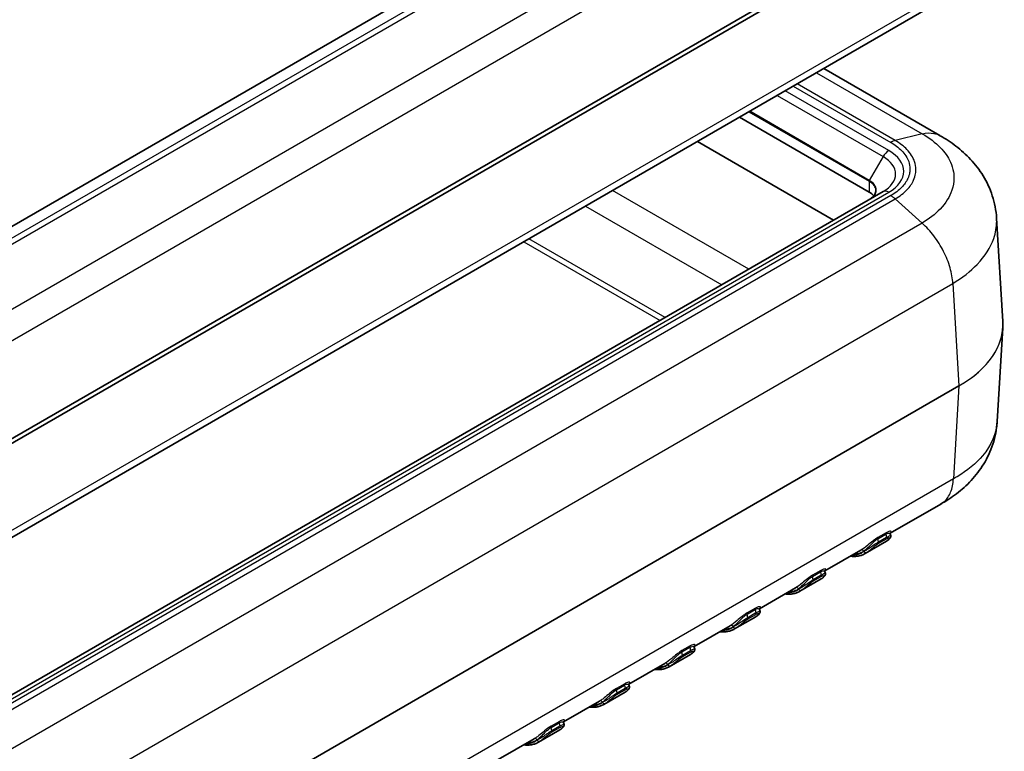
# Model space of a CAD drawing. Units: millimetres. Extents: x 0 to 5188, y 0 to 562.
# Drawn here: x 401 to 487, y 209 to 272 of the extents above; entities that cross this region are included whole.
import ezdxf

# ---------------------------------------------------------------- set-up
doc = ezdxf.new("R2010")
doc.units = ezdxf.units.MM
doc.header["$LTSCALE"] = 1.5
doc.layers.add('Visible (ISO)', color=7, linetype='Continuous', lineweight=35)
doc.layers.add('Visible Narrow (ISO)', color=7, linetype='Continuous', lineweight=25)

msp = doc.modelspace()

# ---------------------------------------------------------------- linework, layer by layer
at = {"layer": 'Visible (ISO)'}
for p, q in [((474.2048, 296.4651), (393.5947, 249.9248)), ((480.9267, 281.9748), (399.6008, 235.0213)), ((399.6008, 234.613), (480.9267, 281.5665)), ((480.0206, 272.903), (399.2235, 226.2548)), ((481.0433, 261.8796), (470.9853, 267.6865)), ((474.912, 256.9875), (463.683, 263.4705)), ((476.1191, 257.0312), (395.1553, 210.2868)), ((486.4942, 245.7814), (485.953, 254.7303)), ((486.4942, 245.2501), (486.0023, 237.1177)), ((481.122, 229.9854), (476.7449, 227.4583)), ((476.7452, 227.3962), (476.781, 227.2295)), ((474.2009, 225.9895), (471.0881, 224.1923)), ((476.4157, 226.7665), (474.5772, 225.705)), ((470.7588, 223.5005), (468.9204, 222.4391)), ((471.0883, 224.1302), (471.1241, 223.9635)), ((468.544, 222.7235), (465.4312, 220.9263)), ((465.4315, 220.8642), (465.4672, 220.6975)), ((465.102, 220.2345), (463.2635, 219.1731)), ((462.8872, 219.4575), (459.7744, 217.6603)), ((459.7746, 217.5982), (459.8104, 217.4315)), ((459.4451, 216.9685), (457.6067, 215.9071)), ((457.2303, 216.1915), (454.1175, 214.3943)), ((454.1178, 214.3322), (454.1535, 214.1655)), ((453.7883, 213.7025), (451.9498, 212.6411)), ((451.5735, 212.9255), (448.4607, 211.1283)), ((448.4609, 211.0663), (448.4967, 210.8995)), ((448.1314, 210.4366), (446.2929, 209.3751)), ((445.9166, 209.6595), (442.8038, 207.8624))]:
    msp.add_line(p, q, dxfattribs=at)
for centre, major_axis, ratio, start_param, end_param in [((473.4977, 256.171), (-2, 0), 0.5773503, 3.5744378, 3.9269908), ((473.713, 245.5142), (12.7893, 0.0023), 0.5861979, 6.247637, 6.3185188)]:
    msp.add_ellipse(centre, major_axis=major_axis, ratio=ratio, start_param=start_param, end_param=end_param, dxfattribs=at)
for points, knots in [([(485.953, 254.7303), (485.9128, 255.3936), (485.7844, 256.0523), (485.3798, 257.2903), (485.1052, 257.8691), (484.4647, 258.9178), (484.0999, 259.389), (483.3069, 260.244), (482.8799, 260.6257), (481.9906, 261.3072), (481.5285, 261.6071), (481.0557, 261.8726)], [0.65832087, 0.65832087, 0.65832087, 0.65832087, 0.77808004, 0.77808004, 0.8978392, 0.8978392, 1.01759836, 1.01759836, 1.13735753, 1.13735753, 1.25711669, 1.25711669, 1.25711669, 1.25711669]), ([(475.4977, 257.117), (475.4977, 257.0626), (475.4904, 257.0081), (475.4605, 256.8994), (475.4381, 256.8451), (475.3776, 256.7376), (475.3395, 256.6845), (475.2482, 256.581), (475.1949, 256.5307), (475.074, 256.4346), (475.0065, 256.3889), (474.9327, 256.3463)], [2.35619449, 2.35619449, 2.35619449, 2.35619449, 2.51327412, 2.51327412, 2.67035376, 2.67035376, 2.82743339, 2.82743339, 2.98451302, 2.98451302, 3.14159265, 3.14159265, 3.14159265, 3.14159265]), ([(486.0023, 237.1177), (485.9622, 236.4544), (485.8338, 235.7956), (485.4292, 234.5576), (485.1546, 233.9789), (484.5141, 232.9302), (484.1493, 232.459), (483.3563, 231.604), (482.9293, 231.2223), (482.04, 230.5408), (481.5784, 230.2411), (481.1051, 229.9753)], [0.75391116, 0.75391116, 0.75391116, 0.75391116, 0.87366916, 0.87366916, 0.99342717, 0.99342717, 1.11318517, 1.11318517, 1.23294317, 1.23294317, 1.35270118, 1.35270118, 1.35270118, 1.35270118]), ([(476.5546, 226.8554), (476.5456, 226.849), (476.5365, 226.8427), (476.5183, 226.8304), (476.5092, 226.8243), (476.4908, 226.8123), (476.4815, 226.8063), (476.4629, 226.7947), (476.4535, 226.7889), (476.4347, 226.7776), (476.4252, 226.772), (476.4157, 226.7665)], [3.874123813, 3.874123813, 3.874123813, 3.874123813, 3.884697214, 3.884697214, 3.895270615, 3.895270615, 3.905844015, 3.905844015, 3.916417416, 3.916417416, 3.926990817, 3.926990817, 3.926990817, 3.926990817]), ([(476.781, 227.2295), (476.7872, 227.2002), (476.7871, 227.1729), (476.7801, 227.1183), (476.7713, 227.0935), (476.7483, 227.0435), (476.733, 227.0211), (476.7007, 226.9802), (476.6834, 226.962), (476.646, 226.9264), (476.6259, 226.9093), (476.5885, 226.8799), (476.5719, 226.8676), (476.5546, 226.8554)], [0.076752732, 0.076752732, 0.076752732, 0.076752732, 0.083910681, 0.083910681, 0.093443828, 0.093443828, 0.106521833, 0.106521833, 0.119599839, 0.119599839, 0.132677844, 0.132677844, 0.142142759, 0.142142759, 0.142142759, 0.142142759]), ([(476.7562, 227.4877), (476.7561, 227.4878), (476.7534, 227.4841), (476.7449, 227.4613), (476.7384, 227.437), (476.7441, 227.4015), (476.7446, 227.3989), (476.7452, 227.3962)], [0.062282388, 0.062282388, 0.062282388, 0.062282388, 0.077083139, 0.077083139, 0.094931191, 0.094931191, 0.096353924, 0.096353924, 0.096353924, 0.096353924]), ([(473.3033, 225.4712), (473.3037, 225.4712), (473.3041, 225.4711), (473.4207, 225.4572), (473.5353, 225.4514), (473.7599, 225.4566), (473.87, 225.4675), (474.0842, 225.5064), (474.1884, 225.5344), (474.389, 225.6072), (474.4854, 225.6521), (474.5772, 225.705)], [1.94791564, 1.94791564, 1.94791564, 1.94791564, 1.94830014, 1.94830014, 2.05027373, 2.05027373, 2.15224732, 2.15224732, 2.2542209, 2.2542209, 2.35619449, 2.35619449, 2.35619449, 2.35619449]), ([(471.0993, 224.2217), (471.0992, 224.2218), (471.0965, 224.2181), (471.088, 224.1953), (471.0816, 224.171), (471.0873, 224.1355), (471.0878, 224.1329), (471.0883, 224.1302)], [0.062282388, 0.062282388, 0.062282388, 0.062282388, 0.077083139, 0.077083139, 0.094931191, 0.094931191, 0.096353924, 0.096353924, 0.096353924, 0.096353924]), ([(470.8977, 223.5894), (470.8887, 223.583), (470.8797, 223.5768), (470.8615, 223.5644), (470.8523, 223.5583), (470.8339, 223.5463), (470.8246, 223.5403), (470.806, 223.5287), (470.7967, 223.5229), (470.7778, 223.5116), (470.7684, 223.506), (470.7588, 223.5005)], [3.874123813, 3.874123813, 3.874123813, 3.874123813, 3.884697214, 3.884697214, 3.895270615, 3.895270615, 3.905844015, 3.905844015, 3.916417416, 3.916417416, 3.926990817, 3.926990817, 3.926990817, 3.926990817]), ([(471.1241, 223.9635), (471.1304, 223.9342), (471.1303, 223.9069), (471.1232, 223.8524), (471.1144, 223.8275), (471.0915, 223.7775), (471.0762, 223.7551), (471.0438, 223.7143), (471.0266, 223.696), (470.9892, 223.6604), (470.969, 223.6433), (470.9316, 223.6139), (470.9151, 223.6016), (470.8977, 223.5894)], [0.076752952, 0.076752952, 0.076752952, 0.076752952, 0.083911042, 0.083911042, 0.093444165, 0.093444165, 0.106522135, 0.106522135, 0.119600105, 0.119600105, 0.132678075, 0.132678075, 0.142142803, 0.142142803, 0.142142803, 0.142142803]), ([(467.6464, 222.2052), (467.6468, 222.2052), (467.6473, 222.2051), (467.7638, 222.1912), (467.8784, 222.1854), (468.1031, 222.1906), (468.2131, 222.2015), (468.4274, 222.2404), (468.5315, 222.2684), (468.7321, 222.3412), (468.8286, 222.3861), (468.9204, 222.4391)], [1.94791564, 1.94791564, 1.94791564, 1.94791564, 1.94830014, 1.94830014, 2.05027373, 2.05027373, 2.15224732, 2.15224732, 2.2542209, 2.2542209, 2.35619449, 2.35619449, 2.35619449, 2.35619449]), ([(465.4425, 220.9557), (465.4424, 220.9558), (465.4397, 220.9521), (465.4312, 220.9293), (465.4247, 220.9051), (465.4304, 220.8696), (465.4309, 220.8669), (465.4315, 220.8642)], [0.062282388, 0.062282388, 0.062282388, 0.062282388, 0.077083139, 0.077083139, 0.094931191, 0.094931191, 0.096353924, 0.096353924, 0.096353924, 0.096353924]), ([(465.2408, 220.3234), (465.2319, 220.317), (465.2228, 220.3108), (465.2046, 220.2984), (465.1955, 220.2923), (465.177, 220.2803), (465.1678, 220.2744), (465.1492, 220.2627), (465.1398, 220.2569), (465.121, 220.2456), (465.1115, 220.24), (465.102, 220.2345)], [3.874123813, 3.874123813, 3.874123813, 3.874123813, 3.884697214, 3.884697214, 3.895270615, 3.895270615, 3.905844015, 3.905844015, 3.916417416, 3.916417416, 3.926990817, 3.926990817, 3.926990817, 3.926990817]), ([(465.4672, 220.6975), (465.4735, 220.6682), (465.4734, 220.641), (465.4664, 220.5864), (465.4576, 220.5616), (465.4346, 220.5116), (465.4193, 220.4891), (465.387, 220.4483), (465.3697, 220.43), (465.3323, 220.3944), (465.3122, 220.3773), (465.2747, 220.3479), (465.2582, 220.3357), (465.2408, 220.3234)], [0.076752952, 0.076752952, 0.076752952, 0.076752952, 0.083911042, 0.083911042, 0.093444165, 0.093444165, 0.106522135, 0.106522135, 0.119600105, 0.119600105, 0.132678075, 0.132678075, 0.142142803, 0.142142803, 0.142142803, 0.142142803]), ([(461.9895, 218.9392), (461.99, 218.9392), (461.9904, 218.9391), (462.107, 218.9252), (462.2215, 218.9194), (462.4462, 218.9246), (462.5563, 218.9356), (462.7705, 218.9745), (462.8747, 219.0024), (463.0753, 219.0752), (463.1717, 219.1201), (463.2635, 219.1731)], [1.94791564, 1.94791564, 1.94791564, 1.94791564, 1.94830014, 1.94830014, 2.05027373, 2.05027373, 2.15224732, 2.15224732, 2.2542209, 2.2542209, 2.35619449, 2.35619449, 2.35619449, 2.35619449]), ([(459.8104, 217.4315), (459.8167, 217.4022), (459.8166, 217.375), (459.8095, 217.3204), (459.8007, 217.2956), (459.7778, 217.2456), (459.7624, 217.2232), (459.7301, 217.1823), (459.7129, 217.164), (459.6754, 217.1285), (459.6553, 217.1113), (459.6179, 217.0819), (459.6014, 217.0697), (459.584, 217.0574)], [0.076752952, 0.076752952, 0.076752952, 0.076752952, 0.083911042, 0.083911042, 0.093444165, 0.093444165, 0.106522135, 0.106522135, 0.119600105, 0.119600105, 0.132678075, 0.132678075, 0.142142803, 0.142142803, 0.142142803, 0.142142803]), ([(459.7856, 217.6898), (459.7855, 217.6898), (459.7828, 217.6861), (459.7743, 217.6633), (459.7679, 217.6391), (459.7736, 217.6036), (459.7741, 217.6009), (459.7746, 217.5982)], [0.062282388, 0.062282388, 0.062282388, 0.062282388, 0.077083139, 0.077083139, 0.094931191, 0.094931191, 0.096353924, 0.096353924, 0.096353924, 0.096353924]), ([(459.584, 217.0574), (459.575, 217.0511), (459.566, 217.0448), (459.5478, 217.0324), (459.5386, 217.0263), (459.5202, 217.0143), (459.5109, 217.0084), (459.4923, 216.9967), (459.4829, 216.9909), (459.4641, 216.9796), (459.4546, 216.974), (459.4451, 216.9685)], [3.874123813, 3.874123813, 3.874123813, 3.874123813, 3.884697214, 3.884697214, 3.895270615, 3.895270615, 3.905844015, 3.905844015, 3.916417416, 3.916417416, 3.926990817, 3.926990817, 3.926990817, 3.926990817]), ([(456.3327, 215.6732), (456.3331, 215.6732), (456.3336, 215.6731), (456.4501, 215.6592), (456.5647, 215.6534), (456.7893, 215.6586), (456.8994, 215.6696), (457.1137, 215.7085), (457.2178, 215.7364), (457.4184, 215.8092), (457.5149, 215.8541), (457.6067, 215.9071)], [1.94791564, 1.94791564, 1.94791564, 1.94791564, 1.94830014, 1.94830014, 2.05027373, 2.05027373, 2.15224732, 2.15224732, 2.2542209, 2.2542209, 2.35619449, 2.35619449, 2.35619449, 2.35619449]), ([(454.1535, 214.1655), (454.1598, 214.1362), (454.1597, 214.1089), (454.1526, 214.0543), (454.1438, 214.0295), (454.1209, 213.9797), (454.1058, 213.9574), (454.0735, 213.9165), (454.0561, 213.8981), (454.0186, 213.8625), (453.9985, 213.8454), (453.9611, 213.816), (453.9445, 213.8037), (453.9271, 213.7914)], [0.076816817, 0.076816817, 0.076816817, 0.076816817, 0.083946039, 0.083946039, 0.093439588, 0.093439588, 0.106486299, 0.106486299, 0.119533011, 0.119533011, 0.132579722, 0.132579722, 0.142050375, 0.142050375, 0.142050375, 0.142050375]), ([(454.1288, 214.4238), (454.1287, 214.4238), (454.126, 214.4201), (454.1175, 214.3974), (454.111, 214.3732), (454.1167, 214.3377), (454.1172, 214.335), (454.1178, 214.3322)], [0.062378026, 0.062378026, 0.062378026, 0.062378026, 0.077105774, 0.077105774, 0.094927277, 0.094927277, 0.096382218, 0.096382218, 0.096382218, 0.096382218]), ([(453.9271, 213.7914), (453.9181, 213.7851), (453.9091, 213.7788), (453.8909, 213.7664), (453.8817, 213.7603), (453.8633, 213.7483), (453.8541, 213.7424), (453.8355, 213.7307), (453.8261, 213.725), (453.8073, 213.7136), (453.7978, 213.708), (453.7883, 213.7025)], [3.874123813, 3.874123813, 3.874123813, 3.874123813, 3.884697214, 3.884697214, 3.895270615, 3.895270615, 3.905844015, 3.905844015, 3.916417416, 3.916417416, 3.926990817, 3.926990817, 3.926990817, 3.926990817]), ([(450.6758, 212.4073), (450.6763, 212.4072), (450.6767, 212.4072), (450.7933, 212.3932), (450.9078, 212.3875), (451.1325, 212.3926), (451.2426, 212.4036), (451.4568, 212.4425), (451.561, 212.4704), (451.7616, 212.5432), (451.858, 212.5881), (451.9498, 212.6411)], [1.94791564, 1.94791564, 1.94791564, 1.94791564, 1.94830014, 1.94830014, 2.05027373, 2.05027373, 2.15224732, 2.15224732, 2.2542209, 2.2542209, 2.35619449, 2.35619449, 2.35619449, 2.35619449]), ([(448.4967, 210.8995), (448.503, 210.8702), (448.5029, 210.8429), (448.4958, 210.7883), (448.487, 210.7635), (448.4641, 210.7137), (448.4489, 210.6915), (448.4166, 210.6505), (448.3993, 210.6322), (448.3618, 210.5965), (448.3416, 210.5794), (448.3042, 210.55), (448.2877, 210.5377), (448.2703, 210.5254)], [0.076816817, 0.076816817, 0.076816817, 0.076816817, 0.083946039, 0.083946039, 0.093439588, 0.093439588, 0.106486299, 0.106486299, 0.119533011, 0.119533011, 0.132579722, 0.132579722, 0.142050375, 0.142050375, 0.142050375, 0.142050375]), ([(448.4719, 211.1578), (448.4718, 211.1578), (448.4691, 211.1542), (448.4606, 211.1315), (448.4542, 211.1072), (448.4598, 211.0717), (448.4603, 211.069), (448.4609, 211.0663)], [0.062378026, 0.062378026, 0.062378026, 0.062378026, 0.077105774, 0.077105774, 0.094927277, 0.094927277, 0.096382218, 0.096382218, 0.096382218, 0.096382218]), ([(448.2703, 210.5254), (448.2613, 210.5191), (448.2522, 210.5128), (448.234, 210.5005), (448.2249, 210.4944), (448.2065, 210.4823), (448.1972, 210.4764), (448.1786, 210.4647), (448.1692, 210.459), (448.1504, 210.4476), (448.1409, 210.442), (448.1314, 210.4366)], [3.874123813, 3.874123813, 3.874123813, 3.874123813, 3.884697214, 3.884697214, 3.895270615, 3.895270615, 3.905844015, 3.905844015, 3.916417416, 3.916417416, 3.926990817, 3.926990817, 3.926990817, 3.926990817]), ([(445.019, 209.1413), (445.0194, 209.1412), (445.0199, 209.1412), (445.1364, 209.1272), (445.251, 209.1215), (445.4756, 209.1266), (445.5857, 209.1376), (445.8, 209.1765), (445.9041, 209.2044), (446.1047, 209.2773), (446.2012, 209.3221), (446.2929, 209.3751)], [1.94791564, 1.94791564, 1.94791564, 1.94791564, 1.94830014, 1.94830014, 2.05027373, 2.05027373, 2.15224732, 2.15224732, 2.2542209, 2.2542209, 2.35619449, 2.35619449, 2.35619449, 2.35619449])]:
    msp.add_open_spline(points, degree=3, knots=knots, dxfattribs=at)
at = {"layer": 'Visible Narrow (ISO)'}
for p, q in [((475.1656, 295.9981), (394.4035, 249.3702)), ((394.7903, 249.0876), (475.5483, 295.7132)), ((479.3661, 292.2626), (398.6082, 245.637)), ((399.6008, 243.508), (480.4307, 290.1751)), ((480.4554, 273.7745), (399.6008, 227.093)), ((470.3494, 267.3193), (479.4981, 262.0373)), ((468.3475, 266.1635), (476.7854, 261.2919)), ((477.1692, 261.453), (468.6789, 266.3549)), ((466.9458, 265.3543), (476.1191, 260.0581)), ((476.6191, 260.5859), (467.6529, 265.7625)), ((464.5023, 263.9435), (474.912, 257.9335)), ((474.9327, 258.0032), (464.573, 263.9843)), ((479.4981, 262.0373), (477.1692, 261.453)), ((460.0446, 261.3699), (471.8392, 254.5603)), ((471.8442, 254.5631), (460.0496, 261.3727)), ((476.1191, 260.0581), (474.9327, 258.0032)), ((474.912, 257.9335), (474.912, 256.9875)), ((395.6553, 210.2373), (476.6191, 256.9817)), ((476.7854, 256.684), (396.171, 210.1412)), ((464.4921, 250.3184), (452.6975, 257.128)), ((396.5568, 209.8581), (477.1692, 256.3996)), ((450.3574, 255.7769), (462.152, 248.9673)), ((479.4981, 254.2948), (477.1692, 256.3996)), ((479.4981, 254.2948), (398.8857, 207.7532)), ((445.0221, 252.6966), (456.8167, 245.887)), ((457.2548, 246.1399), (445.4602, 252.9495)), ((480.645, 253.0333), (480.6451, 253.0315)), ((401.3673, 202.4306), (482.1596, 249.076)), ((482.1595, 249.077), (482.6956, 240.2146)), ((482.6956, 240.2146), (401.3673, 193.2597)), ((401.3673, 193.254), (482.6956, 240.2089)), ((482.6956, 240.2089), (482.209, 232.164)), ((482.209, 232.164), (401.3673, 185.49)), ((475.6613, 226.9781), (476.3684, 227.3864)), ((475.7251, 226.6806), (475.6613, 226.9781)), ((476.3795, 227.5009), (475.6724, 227.0927)), ((475.7118, 226.5628), (476.4189, 226.971)), ((476.4322, 227.0888), (475.7251, 226.6806)), ((476.3684, 227.3864), (476.4322, 227.0888)), ((474.4531, 225.9042), (474.4593, 225.8756)), ((470.7227, 224.2349), (470.0156, 223.8267)), ((470.0044, 223.7122), (470.7115, 224.1204)), ((470.0682, 223.4146), (470.0044, 223.7122)), ((470.0549, 223.2968), (470.762, 223.705)), ((470.7753, 223.8228), (470.0682, 223.4146)), ((470.7115, 224.1204), (470.7753, 223.8228)), ((468.7963, 222.6382), (468.8024, 222.6096)), ((464.3475, 220.4462), (465.0547, 220.8544)), ((465.0658, 220.9689), (464.3587, 220.5607)), ((465.0547, 220.8544), (465.1185, 220.5569)), ((464.4114, 220.1486), (464.3475, 220.4462)), ((464.398, 220.0308), (465.1052, 220.439)), ((465.1185, 220.5569), (464.4114, 220.1486)), ((463.1394, 219.3722), (463.1456, 219.3437)), ((458.6907, 217.1802), (459.3978, 217.5884)), ((459.409, 217.703), (458.7019, 217.2947)), ((459.3978, 217.5884), (459.4616, 217.2909)), ((458.7545, 216.8826), (458.6907, 217.1802)), ((458.7412, 216.7648), (459.4483, 217.1731)), ((459.4616, 217.2909), (458.7545, 216.8826)), ((457.4826, 216.1062), (457.4887, 216.0777)), ((453.0338, 213.9142), (453.7409, 214.3224)), ((453.7521, 214.437), (453.045, 214.0287)), ((453.8048, 214.0249), (453.0977, 213.6166)), ((453.7409, 214.3224), (453.8048, 214.0249)), ((453.0977, 213.6166), (453.0338, 213.9142)), ((453.0843, 213.4988), (453.7914, 213.9071)), ((451.8257, 212.8403), (451.8318, 212.8117)), ((447.377, 210.6482), (448.0841, 211.0565)), ((447.4408, 210.3506), (447.377, 210.6482)), ((448.0953, 211.171), (447.3881, 210.7627)), ((447.4275, 210.2328), (448.1346, 210.6411)), ((448.1479, 210.7589), (447.4408, 210.3506)), ((448.0841, 211.0565), (448.1479, 210.7589)), ((446.1689, 209.5743), (446.175, 209.5457))]:
    msp.add_line(p, q, dxfattribs=at)
for centre, major_axis, ratio, start_param, end_param in [((476.6191, 259.7694), (-0.5, -0.866), 0.5773503, 3.9269908, 4.712389), ((473.4977, 258.5447), (3.7071, 0), 0.5773503, 5.4977871, 7.0685835), ((473.4977, 258.7838), (4.4142, 0), 0.5773503, 5.4977871, 7.0685835), ((474.9827, 257.9743), (0.05, 0.0866), 0.5773503, 1.5707963, 2.3561945), ((473.4977, 257.117), (2, 0), 0.5773503, 0, 0.7853982), ((473.4977, 257.1747), (2.0293, 0), 0.5773503, 5.4977871, 7.0685835), ((476.6191, 256.1652), (-0.5, 0.866), 0.5773503, 5.4977871, 6.2831853), ((473.4865, 245.5157), (13.0156, 0.006), 0.5766582, 5.4981288, 6.3177821), ((473.4865, 245.5157), (13.0156, -0.006), 0.5766582, 5.4986635, 6.2485885), ((482.6249, 240.2525), (0.05, -0.0866), 0.5773503, 0.7504916, 0.8203047), ((475.7973, 226.944), (-0.1, 0.1732), 0.5773503, 0.2975038, 1.0609284), ((476.5044, 227.3522), (-0.1, 0.1732), 0.5773503, 0.2975038, 1.0609284), ((473.9157, 231.0966), (2.5, -4.3301), 0.5773503, 0, 0.052867), ((476.2961, 227.123), (0.1, -0.1732), 0.5773503, 0.2657649, 1.0609284), ((476.4392, 227.0187), (0.1154, -0.1634), 0.8153558, 6.2085935, 6.2831853), ((474.3117, 225.8226), (-0.1013, 0.1725), 0.8164895, 4.7064822, 6.2772785), ((475.589, 226.7147), (0.1, -0.1732), 0.5773503, 0.2657649, 1.0609284), ((471.9358, 229.9535), (2.4, -4.1569), 0.5773503, 5.9693309, 6.3360523), ((474.6007, 225.9573), (0.1154, -0.1634), 0.8153558, 4.6377972, 6.2085935), ((472.0772, 230.0352), (2.5, -4.3301), 0.5773503, 0, 0.052867), ((470.8476, 224.0863), (-0.1, 0.1732), 0.5773503, 0.2975038, 1.0609284), ((470.1405, 223.678), (-0.1, 0.1732), 0.5773503, 0.2975038, 1.0609284), ((469.9321, 223.4487), (0.1, -0.1732), 0.5773503, 0.2657649, 1.0609284), ((468.2588, 227.8306), (2.5, -4.3301), 0.5773503, 0, 0.052867), ((470.6393, 223.857), (0.1, -0.1732), 0.5773503, 0.2657649, 1.0609284), ((470.7823, 223.7527), (0.1154, -0.1634), 0.8153558, 6.2085935, 6.2831853), ((466.2789, 226.6875), (2.4, -4.1569), 0.5773503, 5.9693309, 6.3360523), ((468.6549, 222.5566), (-0.1013, 0.1725), 0.8164895, 4.7064822, 6.2772785), ((468.9438, 222.6913), (0.1154, -0.1634), 0.8153558, 4.6377972, 6.2085935), ((466.4204, 226.7692), (2.5, -4.3301), 0.5773503, 0, 0.052867), ((465.1907, 220.8203), (-0.1, 0.1732), 0.5773503, 0.2975038, 1.0609284), ((464.4836, 220.412), (-0.1, 0.1732), 0.5773503, 0.2975038, 1.0609284), ((464.2753, 220.1827), (0.1, -0.1732), 0.5773503, 0.2657649, 1.0609284), ((462.602, 224.5646), (2.5, -4.3301), 0.5773503, 0, 0.052867), ((464.9824, 220.591), (0.1, -0.1732), 0.5773503, 0.2657649, 1.0609284), ((465.1255, 220.4867), (0.1154, -0.1634), 0.8153558, 6.2085935, 6.2831853), ((460.6221, 223.4215), (2.4, -4.1569), 0.5773503, 5.9693309, 6.3360523), ((462.998, 219.2906), (-0.1013, 0.1725), 0.8164895, 4.7064822, 6.2772785), ((463.287, 219.4253), (0.1154, -0.1634), 0.8153558, 4.6377972, 6.2085935), ((460.7635, 223.5032), (2.5, -4.3301), 0.5773503, 0, 0.052867), ((459.5339, 217.5543), (-0.1, 0.1732), 0.5773503, 0.2975038, 1.0609284), ((458.8268, 217.146), (-0.1, 0.1732), 0.5773503, 0.2975038, 1.0609284), ((458.6184, 216.9168), (0.1, -0.1732), 0.5773503, 0.2657649, 1.0609284), ((456.9451, 221.2987), (2.5, -4.3301), 0.5773503, 0, 0.052867), ((459.3255, 217.325), (0.1, -0.1732), 0.5773503, 0.2657649, 1.0609284), ((459.4686, 217.2208), (0.1154, -0.1634), 0.8153558, 6.2085935, 6.2831853), ((454.9652, 220.1556), (2.4, -4.1569), 0.5773503, 5.9693309, 6.3360523), ((457.3412, 216.0246), (-0.1013, 0.1725), 0.8164895, 4.7064822, 6.2772785), ((457.6301, 216.1593), (0.1154, -0.1634), 0.8153558, 4.6377972, 6.2085935), ((455.1067, 220.2372), (2.5, -4.3301), 0.5773503, 0, 0.052867), ((453.1699, 213.8801), (-0.1, 0.1732), 0.5773503, 0.2975038, 1.0609284), ((453.877, 214.2883), (-0.1, 0.1732), 0.5773503, 0.2975038, 1.0609284), ((453.6687, 214.059), (0.1, -0.1732), 0.5773503, 0.2657649, 1.0609284), ((452.9616, 213.6508), (0.1, -0.1732), 0.5773503, 0.2657649, 1.0609284), ((451.2883, 218.0327), (2.5, -4.3301), 0.5773503, 0, 0.052867), ((453.8117, 213.9548), (0.1154, -0.1634), 0.8153558, 6.2085935, 6.2831853), ((449.3084, 216.8896), (2.4, -4.1569), 0.5773503, 5.9693309, 6.3360523), ((451.6843, 212.7586), (-0.1013, 0.1725), 0.8164895, 4.7064822, 6.2772785), ((451.9733, 212.8933), (0.1154, -0.1634), 0.8153558, 4.6377972, 6.2085935), ((449.4498, 216.9712), (2.5, -4.3301), 0.5773503, 0, 0.052867), ((447.5131, 210.6141), (-0.1, 0.1732), 0.5773503, 0.2975038, 1.0609284), ((448.2202, 211.0223), (-0.1, 0.1732), 0.5773503, 0.2975038, 1.0609284), ((448.0118, 210.793), (0.1, -0.1732), 0.5773503, 0.2657649, 1.0609284), ((447.3047, 210.3848), (0.1, -0.1732), 0.5773503, 0.2657649, 1.0609284), ((445.6314, 214.7667), (2.5, -4.3301), 0.5773503, 0, 0.052867), ((448.1549, 210.6888), (0.1154, -0.1634), 0.8153558, 6.2085935, 6.2831853), ((443.6515, 213.6236), (2.4, -4.1569), 0.5773503, 5.9693309, 6.3360523), ((446.0274, 209.4926), (-0.1013, 0.1725), 0.8164895, 4.7064822, 6.2772785), ((446.3164, 209.6273), (0.1154, -0.1634), 0.8153558, 4.6377972, 6.2085935), ((443.7929, 213.7052), (2.5, -4.3301), 0.5773503, 0, 0.052867)]:
    msp.add_ellipse(centre, major_axis=major_axis, ratio=ratio, start_param=start_param, end_param=end_param, dxfattribs=at)
for points, knots in [([(479.4978, 262.0373), (480.1164, 261.6878), (480.6539, 261.2831), (481.4645, 260.4476), (481.7579, 260.0271), (482.0826, 259.3105), (482.1699, 259.028), (482.2483, 258.5662), (482.2633, 258.388), (482.2633, 257.855), (482.203, 257.4954), (481.8893, 256.5752), (481.546, 256.0296), (480.6388, 255.0742), (480.1077, 254.6591), (479.4978, 254.295)], [-1.2609479, -1.2609479, -1.2609479, -1.2609479, -1.0371297, -1.0371297, -0.835378, -0.835378, -0.7092832, -0.7092832, -0.630474, -0.630474, -0.4728555, -0.4728555, -0.2206659, -0.2206659, 0, 0, 0, 0]), ([(479.4981, 262.0373), (479.8629, 262.1227), (480.2116, 262.1332), (480.5276, 262.0681), (480.7158, 262.0294), (480.8924, 261.9638), (481.0545, 261.8728)], [0, 0, 0, 0, 0.25002025, 0.25002025, 0.25002025, 0.39902688, 0.39902688, 0.39902688, 0.39902688]), ([(477.1692, 261.453), (477.1068, 261.4372), (477.0433, 261.4158), (476.947, 261.3754), (476.9148, 261.3605), (476.8664, 261.3363), (476.8502, 261.3279), (476.8259, 261.3147), (476.8178, 261.3103), (476.8022, 261.3015), (476.7947, 261.2973), (476.7866, 261.2926), (476.786, 261.2922), (476.7854, 261.2919)], [-0.054862709, -0.054862709, -0.054862709, -0.054862709, -0.027298823, -0.027298823, -0.013520896, -0.013520896, -0.006632214, -0.006632214, -0.003187613, -0.003187613, 0, 0, 0.000255791, 0.000255791, 0.000255791, 0.000255791]), ([(476.7854, 261.2919), (476.7858, 261.2917), (476.7861, 261.2915), (477.1522, 261.0824), (477.4718, 260.8414), (478.0184, 260.2825), (478.2258, 259.9605), (478.4154, 259.4144), (478.4519, 259.2001), (478.4519, 258.8818), (478.4429, 258.7752), (478.3955, 258.4987), (478.3427, 258.3293), (478.1464, 257.8988), (477.9693, 257.6455), (477.4809, 257.1413), (477.1574, 256.8965), (476.7861, 256.6843), (476.7858, 256.6842), (476.7854, 256.684)], [-0.0001398, -0.0001398, -0.0001398, -0.0001398, 0, 0, 0.15436753, 0.15436753, 0.33078757, 0.33078757, 0.4410501, 0.4410501, 0.49618136, 0.49618136, 0.58439138, 0.58439138, 0.72552741, 0.72552741, 0.8821002, 0.8821002, 0.88224, 0.88224, 0.88224, 0.88224]), ([(477.1692, 256.3996), (477.5721, 256.6357), (477.9222, 256.9068), (478.1999, 257.1989), (478.4501, 257.4623), (478.6412, 257.7404), (478.7714, 258.0306), (478.8528, 258.212), (478.9096, 258.3974), (478.9411, 258.5834), (478.9607, 258.6997), (478.9705, 258.8162), (478.9705, 258.9321), (478.9705, 259.1639), (478.9312, 259.3978), (478.8526, 259.6273), (478.7268, 259.9943), (478.5032, 260.3461), (478.1881, 260.6726), (477.9124, 260.9583), (477.5664, 261.2228), (477.1692, 261.453)], [-0.8821002, -0.8821002, -0.8821002, -0.8821002, -0.72552741, -0.72552741, -0.72552741, -0.58439138, -0.58439138, -0.58439138, -0.49618136, -0.49618136, -0.49618136, -0.4410501, -0.4410501, -0.4410501, -0.33078757, -0.33078757, -0.33078757, -0.15436753, -0.15436753, -0.15436753, 0, 0, 0, 0]), ([(477.1692, 256.3996), (477.1068, 256.4562), (477.0433, 256.5085), (476.947, 256.5798), (476.9148, 256.6024), (476.8664, 256.6344), (476.8502, 256.6448), (476.8259, 256.6598), (476.8178, 256.6648), (476.8022, 256.6741), (476.7947, 256.6786), (476.7866, 256.6833), (476.786, 256.6836), (476.7854, 256.684)], [0, 0, 0, 0, 0.02756399, 0.02756399, 0.041341969, 0.041341969, 0.048230676, 0.048230676, 0.051675291, 0.051675291, 0.054862916, 0.054862916, 0.055118708, 0.055118708, 0.055118708, 0.055118708]), ([(482.1595, 249.077), (482.139, 249.5084), (482.0596, 249.9713), (481.9249, 250.4429), (481.7901, 250.9149), (481.5998, 251.3954), (481.3632, 251.8608), (481.1265, 252.3262), (480.8435, 252.7762), (480.5276, 253.1888), (480.2116, 253.6013), (479.8629, 253.9761), (479.4981, 254.2948)], [0.00018729, 0.00018729, 0.00018729, 0.00018729, 0.25002025, 0.25002025, 0.25002025, 0.5000405, 0.5000405, 0.5000405, 0.75006075, 0.75006075, 0.75006075, 1.00008099, 1.00008099, 1.00008099, 1.00008099]), ([(482.1595, 249.077), (482.9794, 249.5701), (483.6968, 250.1303), (484.9517, 251.4388), (485.4346, 252.1975), (485.8759, 253.4763), (485.9609, 253.9759), (485.9609, 254.5559), (485.9582, 254.6431), (485.9529, 254.7303)], [0.00649208, 0.00649208, 0.00649208, 0.00649208, 0.22066589, 0.22066589, 0.47285548, 0.47285548, 0.63047397, 0.63047397, 0.65832087, 0.65832087, 0.65832087, 0.65832087]), ([(486.0017, 237.1166), (485.9374, 236.0905), (485.5048, 235.0769), (484.173, 233.5016), (483.424, 232.8836), (482.4315, 232.2889), (482.321, 232.2252), (482.2089, 232.163)], [0.75391116, 0.75391116, 0.75391116, 0.75391116, 1.08126267, 1.08126267, 1.32069434, 1.32069434, 1.35004226, 1.35004226, 1.35004226, 1.35004226]), ([(481.1219, 229.9855), (481.2251, 230.045), (481.3222, 230.1149), (481.4126, 230.1949), (481.6492, 230.4043), (481.8394, 230.6825), (481.9743, 231.0161), (482.1091, 231.3497), (482.1885, 231.7386), (482.209, 232.164)], [0.40457443, 0.40457443, 0.40457443, 0.40457443, 0.5000405, 0.5000405, 0.5000405, 0.75006075, 0.75006075, 0.75006075, 1.00008099, 1.00008099, 1.00008099, 1.00008099]), ([(476.7504, 227.4762), (476.7831, 227.5038), (476.805, 227.5291), (476.8399, 227.5956), (476.8223, 227.6287), (476.6894, 227.6389), (476.557, 227.6034), (476.3795, 227.5009)], [0.03504557, 0.03504557, 0.03504557, 0.03504557, 0.06893557, 0.06893557, 0.1368106, 0.1368106, 0.21210945, 0.21210945, 0.21210945, 0.21210945]), ([(475.6724, 227.0927), (475.6195, 227.0621), (475.5634, 227.0264), (475.4137, 226.9236), (475.3189, 226.8516), (475.0775, 226.6603), (474.9339, 226.5392), (474.5721, 226.2431), (474.3651, 226.0858), (474.2113, 225.9955)], [0, 0, 0, 0, 0.02244596, 0.02244596, 0.0583595, 0.0583595, 0.11582116, 0.11582116, 0.21221353, 0.21221353, 0.21221353, 0.21221353]), ([(474.4531, 225.9042), (474.5814, 226.0061), (474.7525, 226.1691), (475.0507, 226.4636), (475.1689, 226.5817), (475.3681, 226.7629), (475.4464, 226.8296), (475.5705, 226.9216), (475.6172, 226.9527), (475.6613, 226.9781)], [-0.21221353, -0.21221353, -0.21221353, -0.21221353, -0.11582116, -0.11582116, -0.0583595, -0.0583595, -0.02244596, -0.02244596, 0, 0, 0, 0]), ([(476.3684, 227.3864), (476.5163, 227.4718), (476.6281, 227.486), (476.7204, 227.448), (476.7392, 227.4251), (476.7453, 227.3964)], [-0.21210945, -0.21210945, -0.21210945, -0.21210945, -0.1368106, -0.1368106, -0.09635392, -0.09635392, -0.09635392, -0.09635392]), ([(476.4189, 226.971), (476.4576, 226.9934), (476.4939, 227.0117), (476.5766, 227.0471), (476.6163, 227.0569), (476.6902, 227.0601), (476.7074, 227.0411), (476.6918, 226.9731), (476.6383, 226.9152), (476.5443, 226.8488)], [0, 0, 0, 0, 0.01645005, 0.01645005, 0.04277014, 0.04277014, 0.08488228, 0.08488228, 0.14214276, 0.14214276, 0.14214276, 0.14214276]), ([(476.781, 227.2295), (476.7791, 227.2383), (476.7573, 227.2382), (476.6776, 227.2127), (476.6286, 227.1927), (476.5259, 227.1412), (476.4807, 227.1168), (476.4322, 227.0888)], [-0.076752732, -0.076752732, -0.076752732, -0.076752732, -0.042770142, -0.042770142, -0.016450055, -0.016450055, 0, 0, 0, 0]), ([(475.7251, 226.6806), (475.5765, 226.5948), (475.3964, 226.4739), (475.0774, 226.256), (474.9344, 226.1579), (474.724, 226.0233), (474.6481, 225.9772), (474.536, 225.9144), (474.4958, 225.8933), (474.4593, 225.8756)], [-0.14205008, -0.14205008, -0.14205008, -0.14205008, -0.0916223, -0.0916223, -0.04616628, -0.04616628, -0.01775626, -0.01775626, 0, 0, 0, 0]), ([(474.7058, 225.7874), (474.735, 225.808), (474.7671, 225.8316), (474.8563, 225.8997), (474.9166, 225.9478), (475.0836, 226.0844), (475.1969, 226.1806), (475.4498, 226.3857), (475.5929, 226.4941), (475.7118, 226.5628)], [0, 0, 0, 0, 0.01775626, 0.01775626, 0.04616628, 0.04616628, 0.0916223, 0.0916223, 0.14205008, 0.14205008, 0.14205008, 0.14205008]), ([(473.6281, 225.6588), (473.7351, 225.6656), (473.839, 225.6804), (474.1236, 225.7443), (474.2961, 225.812), (474.4531, 225.9042)], [-0.14648274, -0.14648274, -0.14648274, -0.14648274, -0.09463168, -0.09463168, 0, 0, 0, 0]), ([(470.7115, 224.1204), (470.8594, 224.2058), (470.9713, 224.22), (471.0636, 224.1821), (471.0824, 224.1591), (471.0885, 224.1304)], [-0.21210945, -0.21210945, -0.21210945, -0.21210945, -0.1368106, -0.1368106, -0.09635392, -0.09635392, -0.09635392, -0.09635392]), ([(471.0936, 224.2102), (471.1262, 224.2378), (471.1482, 224.2631), (471.1831, 224.3296), (471.1655, 224.3627), (471.0325, 224.3729), (470.9002, 224.3374), (470.7227, 224.2349)], [0.03504557, 0.03504557, 0.03504557, 0.03504557, 0.06893557, 0.06893557, 0.1368106, 0.1368106, 0.21210945, 0.21210945, 0.21210945, 0.21210945]), ([(470.0156, 223.8267), (469.9627, 223.7961), (469.9066, 223.7604), (469.7568, 223.6576), (469.662, 223.5856), (469.4206, 223.3943), (469.277, 223.2732), (468.9152, 222.9772), (468.7083, 222.8198), (468.5544, 222.7295)], [0, 0, 0, 0, 0.02244596, 0.02244596, 0.0583595, 0.0583595, 0.11582116, 0.11582116, 0.21221353, 0.21221353, 0.21221353, 0.21221353]), ([(468.7963, 222.6382), (468.9245, 222.7401), (469.0956, 222.9031), (469.3938, 223.1976), (469.512, 223.3157), (469.7112, 223.4969), (469.7895, 223.5637), (469.9137, 223.6556), (469.9603, 223.6867), (470.0044, 223.7122)], [-0.21221353, -0.21221353, -0.21221353, -0.21221353, -0.11582116, -0.11582116, -0.0583595, -0.0583595, -0.02244596, -0.02244596, 0, 0, 0, 0]), ([(470.0682, 223.4146), (469.9197, 223.3288), (469.7395, 223.2079), (469.4206, 222.99), (469.2775, 222.8919), (469.0672, 222.7573), (468.9912, 222.7112), (468.8791, 222.6484), (468.8389, 222.6273), (468.8024, 222.6096)], [-0.14205037, -0.14205037, -0.14205037, -0.14205037, -0.09162249, -0.09162249, -0.04616637, -0.04616637, -0.0177563, -0.0177563, 0, 0, 0, 0]), ([(470.762, 223.705), (470.8008, 223.7274), (470.837, 223.7458), (470.9197, 223.7811), (470.9594, 223.7909), (471.0333, 223.7941), (471.0505, 223.7751), (471.035, 223.7071), (470.9815, 223.6492), (470.8875, 223.5828)], [0, 0, 0, 0, 0.01645005, 0.01645005, 0.04277014, 0.04277014, 0.08488228, 0.08488228, 0.1421428, 0.1421428, 0.1421428, 0.1421428]), ([(471.1241, 223.9635), (471.1223, 223.9723), (471.1005, 223.9722), (471.0208, 223.9468), (470.9718, 223.9267), (470.869, 223.8752), (470.8238, 223.8508), (470.7753, 223.8228)], [-0.076752952, -0.076752952, -0.076752952, -0.076752952, -0.042770142, -0.042770142, -0.016450055, -0.016450055, 0, 0, 0, 0]), ([(467.9712, 222.3928), (468.0782, 222.3996), (468.1822, 222.4144), (468.4667, 222.4783), (468.6392, 222.546), (468.7963, 222.6382)], [-0.14648274, -0.14648274, -0.14648274, -0.14648274, -0.09463168, -0.09463168, 0, 0, 0, 0]), ([(469.049, 222.5214), (469.0781, 222.542), (469.1102, 222.5656), (469.1994, 222.6337), (469.2598, 222.6818), (469.4267, 222.8185), (469.54, 222.9147), (469.793, 223.1197), (469.936, 223.2282), (470.0549, 223.2968)], [0, 0, 0, 0, 0.0177563, 0.0177563, 0.04616637, 0.04616637, 0.09162249, 0.09162249, 0.14205037, 0.14205037, 0.14205037, 0.14205037]), ([(465.0547, 220.8544), (465.2026, 220.9398), (465.3144, 220.954), (465.4067, 220.9161), (465.4255, 220.8931), (465.4316, 220.8644)], [-0.21210945, -0.21210945, -0.21210945, -0.21210945, -0.1368106, -0.1368106, -0.09635392, -0.09635392, -0.09635392, -0.09635392]), ([(465.4367, 220.9442), (465.4694, 220.9719), (465.4913, 220.9971), (465.5262, 221.0636), (465.5086, 221.0968), (465.3757, 221.1069), (465.2433, 221.0714), (465.0658, 220.9689)], [0.03504557, 0.03504557, 0.03504557, 0.03504557, 0.06893557, 0.06893557, 0.1368106, 0.1368106, 0.21210945, 0.21210945, 0.21210945, 0.21210945]), ([(464.3587, 220.5607), (464.3058, 220.5302), (464.2497, 220.4944), (464.1, 220.3916), (464.0052, 220.3197), (463.7638, 220.1283), (463.6202, 220.0072), (463.2584, 219.7112), (463.0514, 219.5538), (462.8976, 219.4635)], [0, 0, 0, 0, 0.02244596, 0.02244596, 0.0583595, 0.0583595, 0.11582116, 0.11582116, 0.21221353, 0.21221353, 0.21221353, 0.21221353]), ([(463.1394, 219.3722), (463.2677, 219.4741), (463.4387, 219.6371), (463.737, 219.9316), (463.8552, 220.0497), (464.0543, 220.2309), (464.1327, 220.2977), (464.2568, 220.3896), (464.3035, 220.4207), (464.3475, 220.4462)], [-0.21221353, -0.21221353, -0.21221353, -0.21221353, -0.11582116, -0.11582116, -0.0583595, -0.0583595, -0.02244596, -0.02244596, 0, 0, 0, 0]), ([(464.4114, 220.1486), (464.2628, 220.0628), (464.0827, 219.9419), (463.7637, 219.7241), (463.6207, 219.6259), (463.4103, 219.4913), (463.3344, 219.4452), (463.2223, 219.3824), (463.1821, 219.3613), (463.1456, 219.3437)], [-0.14205037, -0.14205037, -0.14205037, -0.14205037, -0.09162249, -0.09162249, -0.04616637, -0.04616637, -0.0177563, -0.0177563, 0, 0, 0, 0]), ([(463.3921, 219.2554), (463.4213, 219.276), (463.4533, 219.2996), (463.5426, 219.3677), (463.6029, 219.4159), (463.7699, 219.5525), (463.8831, 219.6487), (464.1361, 219.8537), (464.2792, 219.9622), (464.398, 220.0308)], [0, 0, 0, 0, 0.0177563, 0.0177563, 0.04616637, 0.04616637, 0.09162249, 0.09162249, 0.14205037, 0.14205037, 0.14205037, 0.14205037]), ([(465.1052, 220.439), (465.1439, 220.4614), (465.1802, 220.4798), (465.2629, 220.5151), (465.3026, 220.5249), (465.3765, 220.5281), (465.3937, 220.5091), (465.3781, 220.4411), (465.3246, 220.3832), (465.2306, 220.3168)], [0, 0, 0, 0, 0.01645005, 0.01645005, 0.04277014, 0.04277014, 0.08488228, 0.08488228, 0.1421428, 0.1421428, 0.1421428, 0.1421428]), ([(465.4673, 220.6976), (465.4654, 220.7063), (465.4436, 220.7063), (465.3639, 220.6808), (465.3149, 220.6607), (465.2121, 220.6093), (465.167, 220.5848), (465.1185, 220.5569)], [-0.076752952, -0.076752952, -0.076752952, -0.076752952, -0.042770142, -0.042770142, -0.016450055, -0.016450055, 0, 0, 0, 0]), ([(462.3144, 219.1268), (462.4379, 219.1347), (462.5574, 219.1532), (462.7749, 219.2078), (462.8737, 219.2419), (463.0269, 219.3103), (463.0841, 219.3398), (463.1394, 219.3722)], [-0.14648274, -0.14648274, -0.14648274, -0.14648274, -0.08663463, -0.08663463, -0.03332101, -0.03332101, 0, 0, 0, 0]), ([(459.3978, 217.5884), (459.5457, 217.6738), (459.6576, 217.6881), (459.7498, 217.6501), (459.7687, 217.6272), (459.7748, 217.5984)], [-0.21210945, -0.21210945, -0.21210945, -0.21210945, -0.1368106, -0.1368106, -0.09635392, -0.09635392, -0.09635392, -0.09635392]), ([(459.7799, 217.6782), (459.8125, 217.7059), (459.8345, 217.7311), (459.8694, 217.7976), (459.8518, 217.8308), (459.7188, 217.8409), (459.5864, 217.8054), (459.409, 217.703)], [0.03504557, 0.03504557, 0.03504557, 0.03504557, 0.06893557, 0.06893557, 0.1368106, 0.1368106, 0.21210945, 0.21210945, 0.21210945, 0.21210945]), ([(459.8104, 217.4316), (459.8086, 217.4404), (459.7868, 217.4403), (459.7071, 217.4148), (459.6581, 217.3947), (459.5553, 217.3433), (459.5101, 217.3189), (459.4616, 217.2909)], [-0.076752952, -0.076752952, -0.076752952, -0.076752952, -0.042770142, -0.042770142, -0.016450055, -0.016450055, 0, 0, 0, 0]), ([(458.7019, 217.2947), (458.649, 217.2642), (458.5928, 217.2284), (458.4431, 217.1257), (458.3483, 217.0537), (458.1069, 216.8623), (457.9633, 216.7413), (457.6015, 216.4452), (457.3946, 216.2879), (457.2407, 216.1976)], [0, 0, 0, 0, 0.02244596, 0.02244596, 0.0583595, 0.0583595, 0.11582116, 0.11582116, 0.21221353, 0.21221353, 0.21221353, 0.21221353]), ([(457.4826, 216.1062), (457.6108, 216.2081), (457.7819, 216.3711), (458.0801, 216.6656), (458.1983, 216.7837), (458.3975, 216.9649), (458.4758, 217.0317), (458.6, 217.1236), (458.6466, 217.1547), (458.6907, 217.1802)], [-0.21221353, -0.21221353, -0.21221353, -0.21221353, -0.11582116, -0.11582116, -0.0583595, -0.0583595, -0.02244596, -0.02244596, 0, 0, 0, 0]), ([(458.7545, 216.8826), (458.6059, 216.7968), (458.4258, 216.6759), (458.1068, 216.4581), (457.9638, 216.36), (457.7534, 216.2253), (457.6775, 216.1792), (457.5654, 216.1164), (457.5252, 216.0953), (457.4887, 216.0777)], [-0.14205037, -0.14205037, -0.14205037, -0.14205037, -0.09162249, -0.09162249, -0.04616637, -0.04616637, -0.0177563, -0.0177563, 0, 0, 0, 0]), ([(457.7353, 215.9894), (457.7644, 216.01), (457.7965, 216.0336), (457.8857, 216.1017), (457.9461, 216.1499), (458.113, 216.2865), (458.2263, 216.3827), (458.4793, 216.5878), (458.6223, 216.6962), (458.7412, 216.7648)], [0, 0, 0, 0, 0.0177563, 0.0177563, 0.04616637, 0.04616637, 0.09162249, 0.09162249, 0.14205037, 0.14205037, 0.14205037, 0.14205037]), ([(459.4483, 217.1731), (459.4871, 217.1954), (459.5233, 217.2138), (459.606, 217.2491), (459.6457, 217.2589), (459.7196, 217.2621), (459.7368, 217.2431), (459.7213, 217.1751), (459.6678, 217.1173), (459.5737, 217.0508)], [0, 0, 0, 0, 0.01645005, 0.01645005, 0.04277014, 0.04277014, 0.08488228, 0.08488228, 0.1421428, 0.1421428, 0.1421428, 0.1421428]), ([(456.6576, 215.8608), (456.7811, 215.8687), (456.9005, 215.8872), (457.118, 215.9418), (457.2168, 215.9759), (457.3701, 216.0443), (457.4273, 216.0738), (457.4826, 216.1062)], [-0.14648274, -0.14648274, -0.14648274, -0.14648274, -0.08663463, -0.08663463, -0.03332101, -0.03332101, 0, 0, 0, 0]), ([(453.045, 214.0287), (452.8675, 213.9263), (452.6597, 213.7653), (452.296, 213.4684), (452.1329, 213.331), (451.8908, 213.141), (451.803, 213.0754), (451.6729, 212.9863), (451.6262, 212.9564), (451.5839, 212.9316)], [0, 0, 0, 0, 0.07529885, 0.07529885, 0.14317388, 0.14317388, 0.18559577, 0.18559577, 0.21210945, 0.21210945, 0.21210945, 0.21210945]), ([(453.7409, 214.3224), (453.785, 214.3479), (453.8265, 214.3677), (453.9245, 214.404), (453.9744, 214.4112), (454.0751, 214.4032), (454.109, 214.3729), (454.1178, 214.3323), (454.1178, 214.3322), (454.1178, 214.3322)], [-0.21221353, -0.21221353, -0.21221353, -0.21221353, -0.18976757, -0.18976757, -0.15385403, -0.15385403, -0.09639237, -0.09639237, -0.09638222, -0.09638222, -0.09638222, -0.09638222]), ([(454.1227, 214.4125), (454.1817, 214.4627), (454.2066, 214.505), (454.188, 214.5616), (454.149, 214.5772), (454.0306, 214.5608), (453.9715, 214.5439), (453.8546, 214.4928), (453.805, 214.4675), (453.7521, 214.437)], [0.03508809, 0.03508809, 0.03508809, 0.03508809, 0.09639237, 0.09639237, 0.15385403, 0.15385403, 0.18976757, 0.18976757, 0.21221353, 0.21221353, 0.21221353, 0.21221353]), ([(453.7914, 213.9071), (453.9103, 213.9757), (453.9965, 213.9997), (454.0775, 213.9874), (454.0839, 213.9603), (454.0504, 213.9007), (454.0269, 213.8738), (453.9714, 213.8252), (453.946, 213.8055), (453.9169, 213.7849)], [0, 0, 0, 0, 0.05042788, 0.05042788, 0.095884, 0.095884, 0.12429408, 0.12429408, 0.14205037, 0.14205037, 0.14205037, 0.14205037]), ([(454.1537, 214.1657), (454.1523, 214.1725), (454.1387, 214.1738), (454.0599, 214.1553), (453.9533, 214.1107), (453.8048, 214.0249)], [-0.076816817, -0.076816817, -0.076816817, -0.076816817, -0.050427883, -0.050427883, 0, 0, 0, 0]), ([(451.8257, 212.8403), (451.861, 212.8683), (451.8999, 212.9009), (452.0078, 212.996), (452.0804, 213.0639), (452.2803, 213.2571), (452.4145, 213.3934), (452.7143, 213.6794), (452.8859, 213.8288), (453.0338, 213.9142)], [-0.21210945, -0.21210945, -0.21210945, -0.21210945, -0.18559577, -0.18559577, -0.14317388, -0.14317388, -0.07529885, -0.07529885, 0, 0, 0, 0]), ([(453.0977, 213.6166), (453.0492, 213.5887), (452.9963, 213.5565), (452.8554, 213.4672), (452.7653, 213.407), (452.5359, 213.2512), (452.3994, 213.1566), (452.1031, 212.9611), (451.9496, 212.8685), (451.8318, 212.8117)], [-0.1421428, -0.1421428, -0.1421428, -0.1421428, -0.12569275, -0.12569275, -0.09937266, -0.09937266, -0.05726052, -0.05726052, 0, 0, 0, 0]), ([(452.0784, 212.7234), (452.1724, 212.7898), (452.2945, 212.8872), (452.5294, 213.0819), (452.6375, 213.1733), (452.8196, 213.3178), (452.8911, 213.3722), (453.0034, 213.4495), (453.0456, 213.4764), (453.0843, 213.4988)], [0, 0, 0, 0, 0.05726052, 0.05726052, 0.09937266, 0.09937266, 0.12569275, 0.12569275, 0.1421428, 0.1421428, 0.1421428, 0.1421428]), ([(451.0007, 212.5948), (451.028, 212.5966), (451.055, 212.5989), (451.1495, 212.6086), (451.216, 212.6188), (451.3854, 212.6539), (451.4862, 212.6839), (451.6671, 212.7553), (451.7483, 212.7948), (451.8257, 212.8403)], [-0.14648274, -0.14648274, -0.14648274, -0.14648274, -0.13328405, -0.13328405, -0.09996304, -0.09996304, -0.04664942, -0.04664942, 0, 0, 0, 0]), ([(447.3881, 210.7627), (447.2107, 210.6603), (447.0029, 210.4993), (446.6391, 210.2024), (446.4761, 210.065), (446.234, 209.875), (446.1462, 209.8095), (446.0161, 209.7204), (445.9693, 209.6904), (445.927, 209.6656)], [0, 0, 0, 0, 0.07529885, 0.07529885, 0.14317388, 0.14317388, 0.18559577, 0.18559577, 0.21210945, 0.21210945, 0.21210945, 0.21210945]), ([(446.1689, 209.5743), (446.2041, 209.6023), (446.243, 209.635), (446.3509, 209.73), (446.4236, 209.7979), (446.6234, 209.9911), (446.7577, 210.1274), (447.0575, 210.4134), (447.2291, 210.5628), (447.377, 210.6482)], [-0.21210945, -0.21210945, -0.21210945, -0.21210945, -0.18559577, -0.18559577, -0.14317388, -0.14317388, -0.07529885, -0.07529885, 0, 0, 0, 0]), ([(448.0841, 211.0565), (448.1282, 211.0819), (448.1696, 211.1017), (448.2676, 211.138), (448.3176, 211.1453), (448.4183, 211.1372), (448.4522, 211.1069), (448.4609, 211.0663), (448.4609, 211.0663), (448.4609, 211.0663)], [-0.21221353, -0.21221353, -0.21221353, -0.21221353, -0.18976757, -0.18976757, -0.15385403, -0.15385403, -0.09639237, -0.09639237, -0.09638222, -0.09638222, -0.09638222, -0.09638222]), ([(448.4659, 211.1465), (448.5248, 211.1967), (448.5497, 211.239), (448.5311, 211.2956), (448.4922, 211.3112), (448.3737, 211.2948), (448.3146, 211.278), (448.1978, 211.2268), (448.1482, 211.2015), (448.0953, 211.171)], [0.03508809, 0.03508809, 0.03508809, 0.03508809, 0.09639237, 0.09639237, 0.15385403, 0.15385403, 0.18976757, 0.18976757, 0.21221353, 0.21221353, 0.21221353, 0.21221353]), ([(448.1346, 210.6411), (448.2534, 210.7097), (448.3397, 210.7337), (448.4207, 210.7214), (448.427, 210.6943), (448.3936, 210.6348), (448.37, 210.6078), (448.3146, 210.5593), (448.2892, 210.5395), (448.26, 210.5189)], [0, 0, 0, 0, 0.05042788, 0.05042788, 0.095884, 0.095884, 0.12429408, 0.12429408, 0.14205037, 0.14205037, 0.14205037, 0.14205037]), ([(448.4968, 210.8997), (448.4954, 210.9065), (448.4819, 210.9078), (448.403, 210.8893), (448.2965, 210.8447), (448.1479, 210.7589)], [-0.076816817, -0.076816817, -0.076816817, -0.076816817, -0.050427883, -0.050427883, 0, 0, 0, 0]), ([(447.4408, 210.3506), (447.3923, 210.3227), (447.3395, 210.2905), (447.1986, 210.2012), (447.1085, 210.141), (446.8791, 209.9852), (446.7426, 209.8906), (446.4463, 209.6952), (446.2927, 209.6026), (446.175, 209.5457)], [-0.1421428, -0.1421428, -0.1421428, -0.1421428, -0.12569275, -0.12569275, -0.09937266, -0.09937266, -0.05726052, -0.05726052, 0, 0, 0, 0]), ([(446.4216, 209.4574), (446.5156, 209.5238), (446.6376, 209.6212), (446.8726, 209.8159), (446.9807, 209.9073), (447.1627, 210.0518), (447.2343, 210.1063), (447.3465, 210.1835), (447.3887, 210.2104), (447.4275, 210.2328)], [0, 0, 0, 0, 0.05726052, 0.05726052, 0.09937266, 0.09937266, 0.12569275, 0.12569275, 0.1421428, 0.1421428, 0.1421428, 0.1421428]), ([(445.3439, 209.3289), (445.3711, 209.3306), (445.3981, 209.3329), (445.4926, 209.3426), (445.5591, 209.3529), (445.7286, 209.3879), (445.8293, 209.4179), (446.0103, 209.4893), (446.0914, 209.5288), (446.1689, 209.5743)], [-0.14648274, -0.14648274, -0.14648274, -0.14648274, -0.13328405, -0.13328405, -0.09996304, -0.09996304, -0.04664942, -0.04664942, 0, 0, 0, 0])]:
    msp.add_open_spline(points, degree=3, knots=knots, dxfattribs=at)
for points in [[(474.2113, 225.9955), (474.2078, 225.9935), (474.2044, 225.9915), (474.2009, 225.9895)], [(468.5544, 222.7295), (468.551, 222.7275), (468.5475, 222.7255), (468.544, 222.7235)], [(462.8976, 219.4635), (462.8941, 219.4615), (462.8906, 219.4595), (462.8872, 219.4575)], [(457.2407, 216.1976), (457.2373, 216.1955), (457.2338, 216.1935), (457.2303, 216.1915)], [(451.5839, 212.9316), (451.5804, 212.9295), (451.5769, 212.9275), (451.5735, 212.9255)], [(445.927, 209.6656), (445.9236, 209.6636), (445.9201, 209.6615), (445.9166, 209.6595)]]:
    msp.add_open_spline(points, degree=3, dxfattribs=at)

doc.saveas('drawing.dxf')
